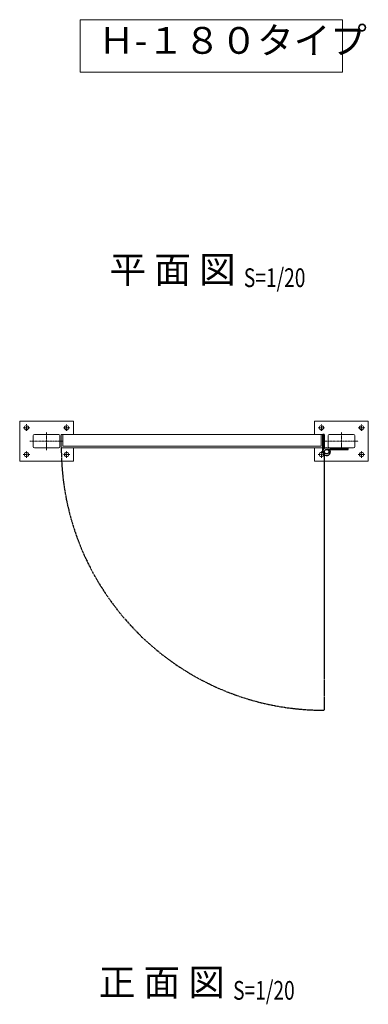
# Model space of a CAD drawing. Units: millimetres. Extents: x -2412 to 5143, y -9937 to -461.
# Drawn here: x -1178 to 122, y -4138 to -461 of the extents above; entities that cross this region are included whole.
import ezdxf
from ezdxf.enums import TextEntityAlignment as Align

# ---------------------------------------------------------------- set-up
doc = ezdxf.new("R2010")
doc.units = ezdxf.units.MM
doc.header["$LTSCALE"] = 0.2
for name, pattern in [('CENTER2', [28.575, 19.05, -3.175, 3.175, -3.175]), ('DASHED2', [9.525, 6.35, -3.175]), ('PHANTOM', [63.5, 31.75, -6.35, 6.35, -6.35, 6.35, -6.35])]:
    doc.linetypes.add(name, pattern=pattern)
for name, color, linetype, lineweight in [('CENTER', 6, 'CENTER2', 18), ('DASH', 30, 'DASHED2', 18), ('L', 7, 'Continuous', 20), ('M', 82, 'Continuous', 20), ('TEXT', 150, 'Continuous', 20)]:
    doc.layers.add(name, color=color, linetype=linetype, lineweight=lineweight)
doc.layers.add('PHAN', color=52, linetype='PHANTOM')
doc.styles.get("Standard").update_dxf_attribs({"font": 'romans.shx', "width": 0.8, "bigfont": 'extfont.shx'})
doc.styles.add('標準図用', font='txt')

# ---------------------------------------------------------------- blocks, each defined once
blk = doc.blocks.new('Title & Scale')
at = {"layer": 'TEXT', "width": 0.75}
blk.add_attdef('図面名', text='', height=5, dxfattribs=at).set_placement((0, 0), align=Align.BOTTOM_RIGHT)
blk.add_attdef('縮尺', text='', height=3.5, dxfattribs=at).set_placement((0, -0.3), align=Align.BOTTOM_LEFT)

msp = doc.modelspace()

# ---------------------------------------------------------------- linework, layer by layer
at = {"layer": 'CENTER'}
for p, q in [((-1165.436, -1985.1), (-1141.148, -1985.1)), ((-1153.292, -1972.244), (-1153.292, -1972.956)), ((-1153.292, -1997.244), (-1153.292, -1972.956)), ((-1015.436, -1985.1), (-991.148, -1985.1)), ((-1003.292, -1997.244), (-1003.292, -1972.956)), ((-978.292, -1972.244), (-978.292, -1972.956)), ((-65.436, -1985.1), (-41.148, -1985.1)), ((-53.292, -1997.244), (-53.292, -1972.956)), ((84.564, -1985.1), (108.852, -1985.1)), ((96.708, -1997.244), (96.708, -1972.956)), ((-1078.292, -2069.237), (-1078.292, -2000.963)), ((21.708, -2069.237), (21.708, -2000.963)), ((-1140.596, -2035.1), (-1015.988, -2035.1)), ((-40.596, -2035.1), (84.012, -2035.1)), ((-1165.436, -2085.1), (-1141.148, -2085.1)), ((-1153.292, -2097.244), (-1153.292, -2072.956)), ((-1015.436, -2085.1), (-991.148, -2085.1)), ((-1003.292, -2097.244), (-1003.292, -2072.956)), ((-65.436, -2085.1), (-41.148, -2085.1)), ((-53.292, -2097.244), (-53.292, -2072.956)), ((84.564, -2085.1), (108.852, -2085.1)), ((96.708, -2097.244), (96.708, -2072.956)), ((-53.292, -2097.244), (-53.292, -2097.956)), ((96.708, -2097.244), (96.708, -2097.956))]:
    msp.add_line(p, q, dxfattribs=at)
at = {"layer": 'DASH'}
for p, q in [((-1017.292, -2054.1), (-1017.292, -2010.1)), ((-54.292, -2054.1), (-54.292, -2010.1)), ((-1017.292, -2054.1), (-54.292, -2054.1))]:
    msp.add_line(p, q, dxfattribs=at)
at = {"layer": 'L'}
for p, q in [((-952.378, -461.145), (25.763, -461.145)), ((-952.378, -656.71), (-952.378, -461.145)), ((25.763, -656.71), (25.763, -461.145)), ((-952.378, -656.71), (25.763, -656.71))]:
    msp.add_line(p, q, dxfattribs=at)
at = {"layer": 'M'}
for p, q in [((-1178.292, -2110.1), (-1178.292, -1960.1)), ((-1178.292, -1960.1), (-978.292, -1960.1)), ((-978.292, -2010.1), (-978.292, -1960.1)), ((-78.292, -2010.1), (-78.292, -1960.1)), ((-78.292, -1960.1), (121.708, -1960.1)), ((121.708, -2110.1), (121.708, -1960.1)), ((-1128.292, -2055.5), (-1128.292, -2014.7)), ((-1123.692, -2010.1), (-1032.892, -2010.1)), ((-1028.292, -2055.5), (-1028.292, -2014.7)), ((-1023.292, -2010.1), (-48.292, -2010.1)), ((-1023.292, -2060.1), (-1023.292, -2010.1)), ((-48.292, -2060.1), (-48.292, -2010.1)), ((-28.292, -2055.5), (-28.292, -2014.7)), ((-23.692, -2010.1), (67.108, -2010.1)), ((71.708, -2055.5), (71.708, -2014.7)), ((-1123.692, -2060.1), (-1032.892, -2060.1)), ((-1023.292, -2060.1), (-48.292, -2060.1)), ((-978.292, -2110.1), (-978.292, -2060.1)), ((-78.292, -2110.1), (-78.292, -2060.1)), ((-23.692, -2060.1), (67.108, -2060.1)), ((-1178.292, -2110.1), (-978.292, -2110.1)), ((-78.292, -2110.1), (121.708, -2110.1))]:
    msp.add_line(p, q, dxfattribs=at)
at = {"layer": 'M', "lineweight": -2, "ltscale": 5}
for p, q in [((-48.292, -2074.6), (-48.292, -2010.1)), ((-42.292, -2010.1), (-48.292, -2010.1)), ((-42.292, -2062.853), (-42.292, -2010.1)), ((-42.292, -2010.1), (-42.292, -2062.853)), ((-33.792, -2060.1), (46.208, -2060.1)), ((-33.792, -2066.1), (46.208, -2066.1)), ((47.208, -2066.1), (-21.045, -2066.1)), ((47.208, -2066.1), (47.208, -2060.1))]:
    msp.add_line(p, q, dxfattribs=at)
at = {"layer": 'M'}
for centre in [(-1153.292, -1985.1), (-1003.292, -1985.1), (-53.292, -1985.1), (96.708, -1985.1), (-1153.292, -2085.1), (-1003.292, -2085.1), (-53.292, -2085.1), (96.708, -2085.1)]:
    msp.add_circle(centre, 8, dxfattribs=at)
at = {"layer": 'M', "lineweight": -2, "ltscale": 5}
msp.add_circle((-33.792, -2074.6), 8.5, dxfattribs=at)
at = {"layer": 'M'}
for centre, start, end in [((-1123.692, -2014.7), 90, 180), ((-1032.892, -2014.7), 0, 90), ((-23.692, -2014.7), 90, 180), ((67.108, -2014.7), 0, 90), ((-1123.692, -2055.5), 180, 270), ((-1032.892, -2055.5), 270, 0), ((-23.692, -2055.5), 180, 270), ((67.108, -2055.5), 270, 0)]:
    msp.add_arc(centre, 4.6, start, end, dxfattribs=at)
at = {"layer": 'M', "lineweight": -2, "ltscale": 5}
msp.add_arc((-33.792, -2074.6), 14.5, 90, 35.888298, dxfattribs=at)
at = {"layer": 'PHAN'}
msp.add_line((-43.292, -2075.098), (-43.292, -3040.098), dxfattribs=at)
msp.add_arc((-43.292, -2060.098), 980, 180.000128, 270, dxfattribs=at)

# ---------------------------------------------------------------- block references
at = {"layer": 'TEXT'}
ref = msp.add_blockref('Title & Scale', (-342.469, -1475.637), dxfattribs=dict(at, xscale=20, yscale=20, zscale=20))
ref.add_attrib('図面名', '%%u平 面 図 ', dxfattribs={"height": 100}).set_placement((-342.469, -1475.637), align=Align.BOTTOM_RIGHT)
ref.add_attrib('縮尺', '%%uS=1/20', dxfattribs={"height": 70, "width": 0.75}).set_placement((-342.469, -1481.637), align=Align.BOTTOM_LEFT)
ref = msp.add_blockref('Title & Scale', (-382.469, -4137.223), dxfattribs=dict(at, xscale=20, yscale=20, zscale=20))
ref.add_attrib('図面名', '%%u正 面 図 ', dxfattribs={"height": 100}).set_placement((-382.469, -4137.223), align=Align.BOTTOM_RIGHT)
ref.add_attrib('縮尺', '%%uS=1/20', dxfattribs={"height": 70, "width": 0.75}).set_placement((-382.469, -4143.223), align=Align.BOTTOM_LEFT)

# ---------------------------------------------------------------- texts
at = {"layer": 'TEXT', "insert": (-885.898, -619.777), "char_height": 100, "attachment_point": 7, "style": '標準図用'}
msp.add_mtext('Ｈ-１８０タイプ', dxfattribs=at)

doc.saveas('drawing.dxf')
